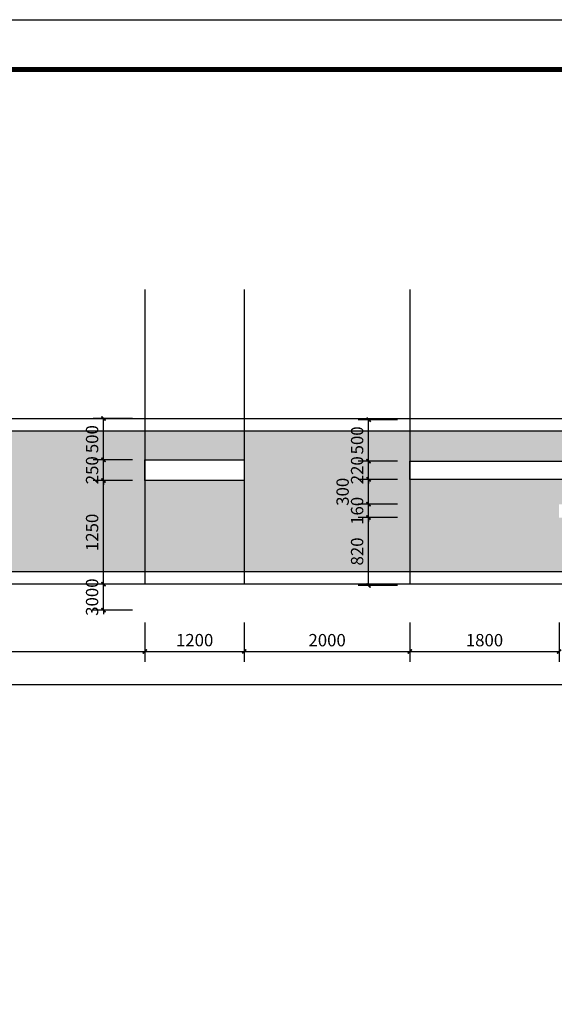
# Model space of a CAD drawing. Extents: x 677 to 75622, y -54332 to 7698.
# Drawn here: x 20976 to 27431, y -5622 to 6258 of the extents above; entities that cross this region are included whole.
import ezdxf

# ---------------------------------------------------------------- set-up
doc = ezdxf.new("R2010")
doc.units = 0
doc.header["$LTSCALE"] = 1000
doc.layers.get('0').update_dxf_attribs({"linetype": 'CONTINUOUS'})
doc.layers.get('DEFPOINTS').update_dxf_attribs({"linetype": 'CONTINUOUS'})
doc.layers.add('0gai', color=5, linetype='CONTINUOUS', plot=False)
doc.layers.add('PUB_DIM', color=3, linetype='CONTINUOUS')
doc.layers.add('PUB_TITLE', color=4, linetype='CONTINUOUS')
doc.styles.add('_TCH_DIM_T3', font='SIMPLEX', dxfattribs={"width": 0.705882, "bigfont": 'GBCBIG'})
doc.dimstyles.new('_TCH_ARCH&&50', dxfattribs={"dimtxt": 148.75, "dimasz": 50, "dimexe": 125, "dimexo": 150, "dimgap": 63.125, "dimtad": 1, "dimdec": 0, "dimzin": 0, "dimdsep": 46, "dimtxsty": '_TCH_DIM_T3', "dimblk": 'ARCHTICK', "dimcen": 0.09, "dimclrt": 7, "dimazin": 2, "dimtfac": 1, "dimtdec": 0, "dimtix": 1, "dimtmove": 2, "dimatfit": 3, "dimfxl": 0, "dimtolj": 1, "dimtzin": 0, "dimarcsym": 0})

# ---------------------------------------------------------------- blocks, each defined once
blk = doc.blocks.new('_ArchTick')
at = {"color": 0, "linetype": 'ByBlock', "const_width": 0.4}
blk.add_lwpolyline([(-0.5, -0.5), (0.5, 0.5)], dxfattribs=at)
blk = doc.blocks.new('*D153')
at = {"layer": 'DEFPOINTS', "color": 0}
for p in [(18688, -1265), (38688, -1265), (38688, -1765)]:
    blk.add_point(p, dxfattribs=at)
at = {"layer": 'PUB_DIM', "color": 0, "lineweight": -2}
for p, q in [((18688, -1415), (18688, -1890)), ((38688, -1415), (38688, -1890)), ((18688, -1765), (38688, -1765))]:
    blk.add_line(p, q, dxfattribs=at)
at = {"layer": 'PUB_DIM', "color": 0, "lineweight": -2, "xscale": 50, "yscale": 50, "zscale": 50, "rotation": 180}
blk.add_blockref('_ArchTick', (18688, -1765), dxfattribs=at)
at = {"layer": 'PUB_DIM', "color": 0, "lineweight": -2, "xscale": 50, "yscale": 50, "zscale": 50}
blk.add_blockref('_ArchTick', (38688, -1765), dxfattribs=at)
at = {"layer": 'PUB_DIM', "color": 7, "insert": (28688, -1628), "char_height": 148.8, "attachment_point": 5, "style": '_TCH_DIM_T3'}
blk.add_mtext('\\A1;20000', dxfattribs=at)
blk = doc.blocks.new('*D155')
at = {"layer": 'DEFPOINTS', "color": 0}
for p in [(25188, 252), (25688, 252), (25688, -568)]:
    blk.add_point(p, dxfattribs=at)
at = {"layer": 'PUB_DIM', "color": 0, "lineweight": -2}
for p, q in [((25538, 252), (25063, 252)), ((25188, -568), (25188, 252)), ((25538, -568), (25063, -568))]:
    blk.add_line(p, q, dxfattribs=at)
at = {"layer": 'PUB_DIM', "color": 0, "lineweight": -2, "xscale": 50, "yscale": 50, "zscale": 50}
for p, rotation in [((25188, 252), 90), ((25188, -568), 270)]:
    blk.add_blockref('_ArchTick', p, dxfattribs=dict(at, rotation=rotation))
at = {"layer": 'PUB_DIM', "color": 7, "insert": (25050, -158), "char_height": 148.8, "attachment_point": 5, "rotation": 90, "style": '_TCH_DIM_T3'}
blk.add_mtext('\\A1;820', dxfattribs=at)
blk = doc.blocks.new('*D156')
at = {"layer": 'DEFPOINTS', "color": 0}
for p in [(25188, 412), (25688, 412), (25688, 252)]:
    blk.add_point(p, dxfattribs=at)
at = {"layer": 'PUB_DIM', "color": 0, "lineweight": -2}
for p, q in [((25538, 412), (25063, 412)), ((25188, 412), (25188, 462)), ((25188, 252), (25188, 412)), ((25538, 252), (25063, 252)), ((25188, 252), (25188, 202))]:
    blk.add_line(p, q, dxfattribs=at)
at = {"layer": 'PUB_DIM', "color": 0, "lineweight": -2, "xscale": 50, "yscale": 50, "zscale": 50}
for p, rotation in [((25188, 412), 270), ((25188, 252), 90)]:
    blk.add_blockref('_ArchTick', p, dxfattribs=dict(at, rotation=rotation))
at = {"layer": 'PUB_DIM', "color": 7, "insert": (25050, 332), "char_height": 148.8, "attachment_point": 5, "rotation": 90, "style": '_TCH_DIM_T3'}
blk.add_mtext('\\A1;160', dxfattribs=at)
blk = doc.blocks.new('*D157')
at = {"layer": 'DEFPOINTS', "color": 0}
for p in [(25188, 712), (25688, 712), (25688, 412)]:
    blk.add_point(p, dxfattribs=at)
at = {"layer": 'PUB_DIM', "color": 0, "lineweight": -2}
for p, q in [((25538, 712), (25063, 712)), ((25188, 412), (25188, 712)), ((25538, 412), (25063, 412))]:
    blk.add_line(p, q, dxfattribs=at)
at = {"layer": 'PUB_DIM', "color": 0, "lineweight": -2, "xscale": 50, "yscale": 50, "zscale": 50}
for p, rotation in [((25188, 712), 90), ((25188, 412), 270)]:
    blk.add_blockref('_ArchTick', p, dxfattribs=dict(at, rotation=rotation))
at = {"layer": 'PUB_DIM', "color": 7, "insert": (24875, 562), "char_height": 148.8, "attachment_point": 5, "rotation": 90, "style": '_TCH_DIM_T3'}
blk.add_mtext('\\A1;300', dxfattribs=at)
blk = doc.blocks.new('*D158')
at = {"layer": 'DEFPOINTS', "color": 0}
for p in [(25188, 932), (25688, 932), (25688, 712)]:
    blk.add_point(p, dxfattribs=at)
at = {"layer": 'PUB_DIM', "color": 0, "lineweight": -2}
for p, q in [((25188, 932), (25188, 982)), ((25538, 932), (25063, 932)), ((25188, 712), (25188, 932)), ((25538, 712), (25063, 712)), ((25188, 712), (25188, 662))]:
    blk.add_line(p, q, dxfattribs=at)
at = {"layer": 'PUB_DIM', "color": 0, "lineweight": -2, "xscale": 50, "yscale": 50, "zscale": 50}
for p, rotation in [((25188, 932), 270), ((25188, 712), 90)]:
    blk.add_blockref('_ArchTick', p, dxfattribs=dict(at, rotation=rotation))
at = {"layer": 'PUB_DIM', "color": 7, "insert": (25050, 822), "char_height": 148.8, "attachment_point": 5, "rotation": 90, "style": '_TCH_DIM_T3'}
blk.add_mtext('\\A1;220', dxfattribs=at)
blk = doc.blocks.new('*D159')
at = {"layer": 'DEFPOINTS', "color": 0}
for p in [(25188, 1432), (25688, 1432), (25688, 932)]:
    blk.add_point(p, dxfattribs=at)
at = {"layer": 'PUB_DIM', "color": 0, "lineweight": -2}
for p, q in [((25538, 1432), (25063, 1432)), ((25188, 932), (25188, 1432)), ((25538, 932), (25063, 932))]:
    blk.add_line(p, q, dxfattribs=at)
at = {"layer": 'PUB_DIM', "color": 0, "lineweight": -2, "xscale": 50, "yscale": 50, "zscale": 50}
for p, rotation in [((25188, 1432), 90), ((25188, 932), 270)]:
    blk.add_blockref('_ArchTick', p, dxfattribs=dict(at, rotation=rotation))
at = {"layer": 'PUB_DIM', "color": 7, "insert": (25050, 1182), "char_height": 148.8, "attachment_point": 5, "rotation": 90, "style": '_TCH_DIM_T3'}
blk.add_mtext('\\A1;500', dxfattribs=at)
blk = doc.blocks.new('*D160')
at = {"layer": 'DEFPOINTS', "color": 0}
for p in [(21988, -553), (22488, -553), (22488, -865)]:
    blk.add_point(p, dxfattribs=at)
at = {"layer": 'PUB_DIM', "color": 0, "lineweight": -2}
for p, q in [((22338, -553), (21863, -553)), ((21988, -553), (21988, -503)), ((21988, -865), (21988, -553)), ((22338, -865), (21863, -865)), ((21988, -865), (21988, -915))]:
    blk.add_line(p, q, dxfattribs=at)
at = {"layer": 'PUB_DIM', "color": 0, "lineweight": -2, "xscale": 50, "yscale": 50, "zscale": 50}
for p, rotation in [((21988, -553), 270), ((21988, -865), 90)]:
    blk.add_blockref('_ArchTick', p, dxfattribs=dict(at, rotation=rotation))
at = {"layer": 'PUB_DIM', "color": 7, "insert": (21850, -709), "char_height": 148.8, "attachment_point": 5, "rotation": 90, "style": '_TCH_DIM_T3'}
blk.add_mtext('\\A1;3000', dxfattribs=at)
blk = doc.blocks.new('*D161')
at = {"layer": 'DEFPOINTS', "color": 0}
for p in [(21988, 697), (22488, 697), (22488, -553)]:
    blk.add_point(p, dxfattribs=at)
at = {"layer": 'PUB_DIM', "color": 0, "lineweight": -2}
for p, q in [((22338, 697), (21863, 697)), ((21988, -553), (21988, 697)), ((22338, -553), (21863, -553))]:
    blk.add_line(p, q, dxfattribs=at)
at = {"layer": 'PUB_DIM', "color": 0, "lineweight": -2, "xscale": 50, "yscale": 50, "zscale": 50}
for p, rotation in [((21988, 697), 90), ((21988, -553), 270)]:
    blk.add_blockref('_ArchTick', p, dxfattribs=dict(at, rotation=rotation))
at = {"layer": 'PUB_DIM', "color": 7, "insert": (21850, 72), "char_height": 148.8, "attachment_point": 5, "rotation": 90, "style": '_TCH_DIM_T3'}
blk.add_mtext('\\A1;1250', dxfattribs=at)
blk = doc.blocks.new('*D162')
at = {"layer": 'DEFPOINTS', "color": 0}
for p in [(21988, 947), (22488, 947), (22488, 697)]:
    blk.add_point(p, dxfattribs=at)
at = {"layer": 'PUB_DIM', "color": 0, "lineweight": -2}
for p, q in [((21988, 947), (21988, 997)), ((22338, 947), (21863, 947)), ((21988, 697), (21988, 947)), ((22338, 697), (21863, 697)), ((21988, 697), (21988, 647))]:
    blk.add_line(p, q, dxfattribs=at)
at = {"layer": 'PUB_DIM', "color": 0, "lineweight": -2, "xscale": 50, "yscale": 50, "zscale": 50}
for p, rotation in [((21988, 947), 270), ((21988, 697), 90)]:
    blk.add_blockref('_ArchTick', p, dxfattribs=dict(at, rotation=rotation))
at = {"layer": 'PUB_DIM', "color": 7, "insert": (21850, 822), "char_height": 148.8, "attachment_point": 5, "rotation": 90, "style": '_TCH_DIM_T3'}
blk.add_mtext('\\A1;250', dxfattribs=at)
blk = doc.blocks.new('*D163')
at = {"layer": 'DEFPOINTS', "color": 0}
for p in [(21988, 1447), (22488, 1447), (22488, 947)]:
    blk.add_point(p, dxfattribs=at)
at = {"layer": 'PUB_DIM', "color": 0, "lineweight": -2}
for p, q in [((22338, 1447), (21863, 1447)), ((21988, 947), (21988, 1447)), ((22338, 947), (21863, 947))]:
    blk.add_line(p, q, dxfattribs=at)
at = {"layer": 'PUB_DIM', "color": 0, "lineweight": -2, "xscale": 50, "yscale": 50, "zscale": 50}
for p, rotation in [((21988, 1447), 90), ((21988, 947), 270)]:
    blk.add_blockref('_ArchTick', p, dxfattribs=dict(at, rotation=rotation))
at = {"layer": 'PUB_DIM', "color": 7, "insert": (21850, 1197), "char_height": 148.8, "attachment_point": 5, "rotation": 90, "style": '_TCH_DIM_T3'}
blk.add_mtext('\\A1;500', dxfattribs=at)
blk = doc.blocks.new('*D165')
at = {"layer": 'DEFPOINTS', "color": 0}
for p in [(18688, -865), (22488, -865), (22488, -1365)]:
    blk.add_point(p, dxfattribs=at)
at = {"layer": 'PUB_DIM', "color": 0, "lineweight": -2}
for p, q in [((18688, -1015), (18688, -1490)), ((22488, -1015), (22488, -1490)), ((18688, -1365), (22488, -1365))]:
    blk.add_line(p, q, dxfattribs=at)
at = {"layer": 'PUB_DIM', "color": 0, "lineweight": -2, "xscale": 50, "yscale": 50, "zscale": 50, "rotation": 180}
blk.add_blockref('_ArchTick', (18688, -1365), dxfattribs=at)
at = {"layer": 'PUB_DIM', "color": 0, "lineweight": -2, "xscale": 50, "yscale": 50, "zscale": 50}
blk.add_blockref('_ArchTick', (22488, -1365), dxfattribs=at)
at = {"layer": 'PUB_DIM', "color": 7, "insert": (20588, -1228), "char_height": 148.8, "attachment_point": 5, "style": '_TCH_DIM_T3'}
blk.add_mtext('\\A1;3800', dxfattribs=at)
blk = doc.blocks.new('*D166')
at = {"layer": 'DEFPOINTS', "color": 0}
for p in [(22488, -865), (23688, -865), (23688, -1365)]:
    blk.add_point(p, dxfattribs=at)
at = {"layer": 'PUB_DIM', "color": 0, "lineweight": -2}
for p, q in [((22488, -1015), (22488, -1490)), ((23688, -1015), (23688, -1490)), ((22488, -1365), (23688, -1365))]:
    blk.add_line(p, q, dxfattribs=at)
at = {"layer": 'PUB_DIM', "color": 0, "lineweight": -2, "xscale": 50, "yscale": 50, "zscale": 50, "rotation": 180}
blk.add_blockref('_ArchTick', (22488, -1365), dxfattribs=at)
at = {"layer": 'PUB_DIM', "color": 0, "lineweight": -2, "xscale": 50, "yscale": 50, "zscale": 50}
blk.add_blockref('_ArchTick', (23688, -1365), dxfattribs=at)
at = {"layer": 'PUB_DIM', "color": 7, "insert": (23088, -1228), "char_height": 148.8, "attachment_point": 5, "style": '_TCH_DIM_T3'}
blk.add_mtext('\\A1;1200', dxfattribs=at)
blk = doc.blocks.new('*D167')
at = {"layer": 'DEFPOINTS', "color": 0}
for p in [(23688, -865), (25688, -865), (25688, -1365)]:
    blk.add_point(p, dxfattribs=at)
at = {"layer": 'PUB_DIM', "color": 0, "lineweight": -2}
for p, q in [((23688, -1015), (23688, -1490)), ((25688, -1015), (25688, -1490)), ((23688, -1365), (25688, -1365))]:
    blk.add_line(p, q, dxfattribs=at)
at = {"layer": 'PUB_DIM', "color": 0, "lineweight": -2, "xscale": 50, "yscale": 50, "zscale": 50, "rotation": 180}
blk.add_blockref('_ArchTick', (23688, -1365), dxfattribs=at)
at = {"layer": 'PUB_DIM', "color": 0, "lineweight": -2, "xscale": 50, "yscale": 50, "zscale": 50}
blk.add_blockref('_ArchTick', (25688, -1365), dxfattribs=at)
at = {"layer": 'PUB_DIM', "color": 7, "insert": (24688, -1228), "char_height": 148.8, "attachment_point": 5, "style": '_TCH_DIM_T3'}
blk.add_mtext('\\A1;2000', dxfattribs=at)
blk = doc.blocks.new('*D168')
at = {"layer": 'DEFPOINTS', "color": 0}
for p in [(25688, -865), (27488, -865), (27488, -1365)]:
    blk.add_point(p, dxfattribs=at)
at = {"layer": 'PUB_DIM', "color": 0, "lineweight": -2}
for p, q in [((25688, -1015), (25688, -1490)), ((27488, -1015), (27488, -1490)), ((25688, -1365), (27488, -1365))]:
    blk.add_line(p, q, dxfattribs=at)
at = {"layer": 'PUB_DIM', "color": 0, "lineweight": -2, "xscale": 50, "yscale": 50, "zscale": 50, "rotation": 180}
blk.add_blockref('_ArchTick', (25688, -1365), dxfattribs=at)
at = {"layer": 'PUB_DIM', "color": 0, "lineweight": -2, "xscale": 50, "yscale": 50, "zscale": 50}
blk.add_blockref('_ArchTick', (27488, -1365), dxfattribs=at)
at = {"layer": 'PUB_DIM', "color": 7, "insert": (26588, -1228), "char_height": 148.8, "attachment_point": 5, "style": '_TCH_DIM_T3'}
blk.add_mtext('\\A1;1800', dxfattribs=at)

msp = doc.modelspace()

# ---------------------------------------------------------------- hatches: boundary and pattern name
h = msp.add_hatch()
h.set_pattern_fill('EARTH', color=8, scale=100, style=0)
h.set_pattern_definition([(0, (2476.14, -1709.73), (317.5, 317.5), [317.5, -317.5]), (0, (2476.14, -1590.67), (317.5, 317.5), [317.5, -317.5]), (0, (2476.14, -1471.6), (317.5, 317.5), [317.5, -317.5]), (90, (2515.83, -1431.92), (-317.5, 317.5), [317.5, -317.5]), (90, (2634.9, -1431.92), (-317.5, 317.5), [317.5, -317.5]), (90, (2753.95, -1431.92), (-317.5, 317.5), [317.5, -317.5])])
h.paths.add_polyline_path([(38537.64, 1296.64), (18837.64, 1296.64), (18837.64, -403.36), (38537.64, -403.36)])
h.paths.add_polyline_path([(25687.64, 711.64), (25687.64, 931.64), (35397.64, 931.64), (35397.64, 711.64)], flags=16)
h.paths.add_polyline_path([(33597.64, 251.64), (32197.64, 251.64), (32197.64, 411.64), (33597.64, 411.64)], flags=16)
h.paths.add_polyline_path([(28887.64, 251.64), (27487.64, 251.64), (27487.64, 411.64), (28887.64, 411.64)], flags=16)
h.paths.add_polyline_path([(23687.64, 696.64), (22487.64, 696.64), (22487.64, 946.64), (23687.64, 946.64)], flags=16)

# ---------------------------------------------------------------- linework, layer by layer
for points in [[(18687.64, 1446.64), (38687.64, 1446.64), (38687.64, -553.36), (18687.64, -553.36)], [(18837.64, 1296.64), (38537.64, 1296.64), (38537.64, -403.36), (18837.64, -403.36)], [(22487.64, 946.64), (23687.64, 946.64), (23687.64, 696.64), (22487.64, 696.64)], [(25687.64, 931.64), (35397.64, 931.64), (35397.64, 711.64), (25687.64, 711.64)]]:
    msp.add_lwpolyline(points, close=True)
at = {"layer": '0gai'}
for p, q in [((22487.64, 3002), (22487.64, -553.36)), ((23687.64, 3002), (23687.64, -553.36)), ((25687.64, 3002), (25687.64, -553.36))]:
    msp.add_line(p, q, dxfattribs=at)
at = {"layer": 'PUB_TITLE'}
msp.add_lwpolyline([(12426.59, -18941.84), (12426.59, 6258.16), (48066.59, 6258.16), (48066.59, -18941.84)], close=True, dxfattribs=at)
at = {"layer": 'PUB_TITLE', "const_width": 60}
msp.add_lwpolyline([(13926.59, -18341.84), (47466.59, -18341.84), (47466.59, 5658.16), (13926.59, 5658.16)], close=True, dxfattribs=at)

# ---------------------------------------------------------------- dimensions: what is measured, and where the dimension line sits
at = {"layer": 'PUB_DIM'}
for p1, p2, distance, picture, middle in [((22487.64, 946.64), (22487.64, 1446.64), 500, '*D163', (21850.14, 1196.64)), ((25687.64, 931.64), (25687.64, 1431.64), 500, '*D159', (25050.14, 1181.64)), ((22487.64, 696.64), (22487.64, 946.64), 500, '*D162', (21850.14, 821.64)), ((25687.64, 711.64), (25687.64, 931.64), 500, '*D158', (25050.14, 821.64)), ((22487.64, -553.36), (22487.64, 696.64), 500, '*D161', (21850.14, 71.64)), ((25687.64, 251.64), (25687.64, 411.64), 500, '*D156', (25050.14, 331.64)), ((25687.64, -568.36), (25687.64, 251.64), 500, '*D155', (25050.14, -158.36)), ((18687.64, -865.15), (22487.64, -865.15), -499.99, '*D165', (20587.64, -1227.65)), ((22487.64, -865.15), (23687.64, -865.15), -499.99, '*D166', (23087.64, -1227.65)), ((23687.64, -865.15), (25687.64, -865.15), -499.99, '*D167', (24687.64, -1227.65)), ((25687.64, -865.15), (27487.64, -865.15), -499.99, '*D168', (26587.64, -1227.65)), ((18687.64, -1265.15), (38687.64, -1265.15), -499.99, '*D153', (28687.64, -1627.65))]:
    dim = msp.add_aligned_dim(p1=p1, p2=p2, distance=distance, dimstyle='_TCH_ARCH&&50', dxfattribs=at)
    dim.commit()
    dim.dimension.update_dxf_attribs({"geometry": picture, "text_midpoint": middle})
dim = msp.add_linear_dim(base=(25187.64, 711.64), p1=(25687.64, 411.64), p2=(25687.64, 711.64), angle=90, dimstyle='_TCH_ARCH&&50', dxfattribs=at)
dim.commit()
dim.dimension.update_dxf_attribs({"geometry": '*D157', "text_midpoint": (24875.14, 561.64), "dimtype": 129})
dim = msp.add_aligned_dim(p1=(22487.64, -865.15), p2=(22487.64, -553.36), distance=500, text='3000', dimstyle='_TCH_ARCH&&50', dxfattribs=at)
dim.commit()
dim.dimension.update_dxf_attribs({"geometry": '*D160', "text_midpoint": (21850.14, -709.25)})

doc.saveas('drawing.dxf')
